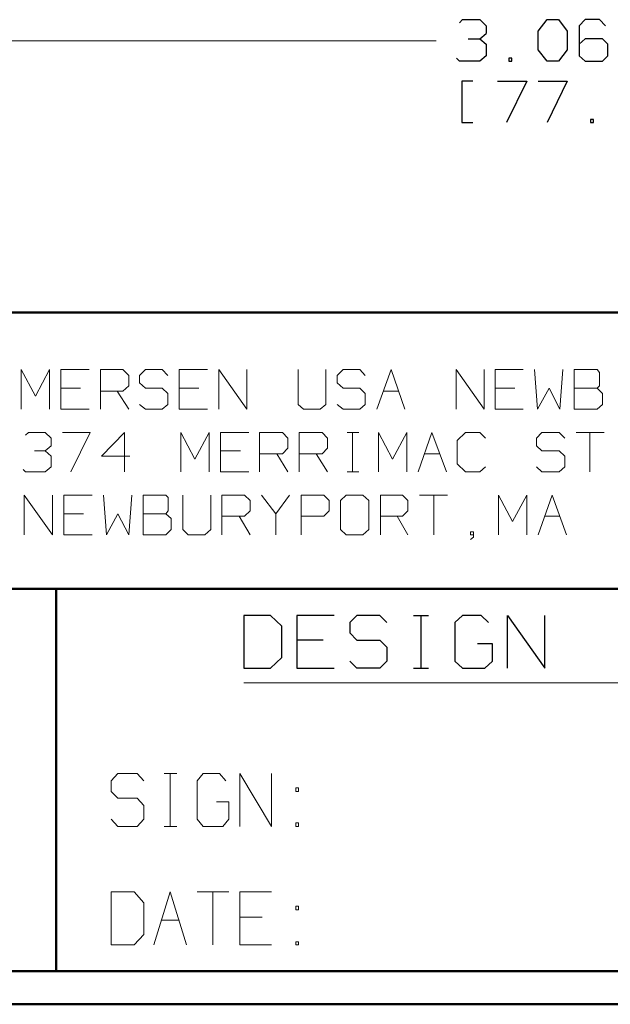
# Model space of a CAD drawing. Units: inches. Extents: x -3.57 to 3.55, y -2.65 to 2.88.
# Drawn here: x -2.24 to -1.55, y -2.65 to -1.51 of the extents above; entities that cross this region are included whole.
import ezdxf

# ---------------------------------------------------------------- set-up
doc = ezdxf.new("R2010")
doc.units = ezdxf.units.IN
doc.header["$MEASUREMENT"] = 0
doc.layers.add('Layer 1', color=7, linetype='Continuous')

msp = doc.modelspace()

# ---------------------------------------------------------------- linework, layer by layer
at = {"layer": 'Layer 1', "lineweight": 25}
for points in [[(-1.7292, -1.5118), (-1.7292, -1.5118), (-1.7257, -1.5083), (-1.7257, -1.5083)], [(-1.7257, -1.5083), (-1.7257, -1.5083), (-1.7056, -1.5083), (-1.7056, -1.5083)], [(-1.7056, -1.5083), (-1.7056, -1.5083), (-1.6986, -1.5153), (-1.6986, -1.5153)], [(-1.6382, -1.5215), (-1.6382, -1.5215), (-1.6278, -1.5083), (-1.6278, -1.5083)], [(-1.6278, -1.5083), (-1.6278, -1.5083), (-1.6146, -1.5083), (-1.6146, -1.5083)], [(-1.6146, -1.5083), (-1.6146, -1.5083), (-1.6049, -1.5215), (-1.6049, -1.5215)], [(-1.584, -1.5083), (-1.584, -1.5083), (-1.591, -1.5153), (-1.591, -1.5153)], [(-1.5674, -1.5083), (-1.5674, -1.5083), (-1.584, -1.5083), (-1.584, -1.5083)], [(-1.5604, -1.5153), (-1.5604, -1.5153), (-1.5674, -1.5083), (-1.5674, -1.5083)], [(-1.6986, -1.5153), (-1.6986, -1.5153), (-1.6986, -1.5243), (-1.6986, -1.5243)], [(-1.6382, -1.5431), (-1.6382, -1.5431), (-1.6382, -1.5215), (-1.6382, -1.5215)], [(-1.6049, -1.5215), (-1.6049, -1.5215), (-1.6049, -1.5431), (-1.6049, -1.5431)], [(-1.591, -1.5153), (-1.591, -1.5153), (-1.591, -1.55), (-1.591, -1.55)], [(-1.7194, -1.5306), (-1.7194, -1.5306), (-1.7056, -1.5306), (-1.7056, -1.5306)], [(-1.7056, -1.5306), (-1.7056, -1.5306), (-1.6986, -1.5243), (-1.6986, -1.5243)], [(-1.7056, -1.5306), (-1.7056, -1.5306), (-1.6986, -1.5368), (-1.6986, -1.5368)], [(-1.584, -1.5306), (-1.584, -1.5306), (-1.591, -1.5368), (-1.591, -1.5368)], [(-1.5639, -1.5306), (-1.5639, -1.5306), (-1.584, -1.5306), (-1.584, -1.5306)], [(-1.5576, -1.5368), (-1.5576, -1.5368), (-1.5639, -1.5306), (-1.5639, -1.5306)], [(-1.6986, -1.5368), (-1.6986, -1.5368), (-1.6986, -1.55), (-1.6986, -1.55)], [(-1.6278, -1.5563), (-1.6278, -1.5563), (-1.6382, -1.5431), (-1.6382, -1.5431)], [(-1.6049, -1.5431), (-1.6049, -1.5431), (-1.6146, -1.5563), (-1.6146, -1.5563)], [(-1.5576, -1.55), (-1.5576, -1.55), (-1.5576, -1.5368), (-1.5576, -1.5368)], [(-1.7292, -1.5563), (-1.7292, -1.5563), (-1.7326, -1.5528), (-1.7326, -1.5528)], [(-1.7056, -1.5563), (-1.7056, -1.5563), (-1.7292, -1.5563), (-1.7292, -1.5563)], [(-1.6986, -1.55), (-1.6986, -1.55), (-1.7056, -1.5563), (-1.7056, -1.5563)], [(-1.6687, -1.5528), (-1.6687, -1.5528), (-1.6722, -1.5528), (-1.6722, -1.5528)], [(-1.6722, -1.5528), (-1.6722, -1.5528), (-1.6722, -1.5563), (-1.6722, -1.5563)], [(-1.6722, -1.5563), (-1.6722, -1.5563), (-1.6687, -1.5563), (-1.6687, -1.5563)], [(-1.6687, -1.5563), (-1.6687, -1.5563), (-1.6687, -1.5528), (-1.6687, -1.5528)], [(-1.6146, -1.5563), (-1.6146, -1.5563), (-1.6278, -1.5563), (-1.6278, -1.5563)], [(-1.591, -1.55), (-1.591, -1.55), (-1.584, -1.5563), (-1.584, -1.5563)], [(-1.584, -1.5563), (-1.584, -1.5563), (-1.5639, -1.5563), (-1.5639, -1.5563)], [(-1.5639, -1.5563), (-1.5639, -1.5563), (-1.5576, -1.55), (-1.5576, -1.55)], [(-1.7139, -1.5792), (-1.7139, -1.5792), (-1.7264, -1.5792), (-1.7264, -1.5792)], [(-1.7264, -1.5792), (-1.7264, -1.5792), (-1.7264, -1.6271), (-1.7264, -1.6271)], [(-1.6854, -1.5792), (-1.6854, -1.5792), (-1.6514, -1.5792), (-1.6514, -1.5792)], [(-1.6514, -1.5792), (-1.6514, -1.5792), (-1.675, -1.6271), (-1.675, -1.6271)], [(-1.6382, -1.5792), (-1.6382, -1.5792), (-1.6049, -1.5792), (-1.6049, -1.5792)], [(-1.6049, -1.5792), (-1.6049, -1.5792), (-1.6278, -1.6271), (-1.6278, -1.6271)], [(-1.5743, -1.6236), (-1.5743, -1.6236), (-1.5778, -1.6236), (-1.5778, -1.6236)], [(-1.5778, -1.6236), (-1.5778, -1.6236), (-1.5778, -1.6271), (-1.5778, -1.6271)], [(-1.5743, -1.6271), (-1.5743, -1.6271), (-1.5743, -1.6236), (-1.5743, -1.6236)], [(-1.7264, -1.6271), (-1.7264, -1.6271), (-1.7139, -1.6271), (-1.7139, -1.6271)], [(-1.5778, -1.6271), (-1.5778, -1.6271), (-1.5743, -1.6271), (-1.5743, -1.6271)], [(-1.9479, -2.1965), (-1.9479, -2.1965), (-1.9785, -2.1965), (-1.9785, -2.1965)], [(-1.9785, -2.1965), (-1.9785, -2.1965), (-1.9785, -2.2576), (-1.9785, -2.2576)], [(-1.9347, -2.209), (-1.9347, -2.209), (-1.9479, -2.1965), (-1.9479, -2.1965)], [(-1.8743, -2.1965), (-1.8743, -2.1965), (-1.9174, -2.1965), (-1.9174, -2.1965)], [(-1.9174, -2.1965), (-1.9174, -2.1965), (-1.9174, -2.2576), (-1.9174, -2.2576)], [(-1.8479, -2.1965), (-1.8479, -2.1965), (-1.8562, -2.2049), (-1.8562, -2.2049)], [(-1.8562, -2.2049), (-1.8562, -2.2049), (-1.8562, -2.2167), (-1.8562, -2.2167)], [(-1.8215, -2.1965), (-1.8215, -2.1965), (-1.8479, -2.1965), (-1.8479, -2.1965)], [(-1.8132, -2.2049), (-1.8132, -2.2049), (-1.8215, -2.1965), (-1.8215, -2.1965)], [(-1.7826, -2.1965), (-1.7826, -2.1965), (-1.7653, -2.1965), (-1.7653, -2.1965)], [(-1.7736, -2.2576), (-1.7736, -2.2576), (-1.7736, -2.1965), (-1.7736, -2.1965)], [(-1.7257, -2.1965), (-1.7257, -2.1965), (-1.7347, -2.2049), (-1.7347, -2.2049)], [(-1.7347, -2.2049), (-1.7347, -2.2049), (-1.7347, -2.2493), (-1.7347, -2.2493)], [(-1.7042, -2.1965), (-1.7042, -2.1965), (-1.7257, -2.1965), (-1.7257, -2.1965)], [(-1.6958, -2.2049), (-1.6958, -2.2049), (-1.7042, -2.1965), (-1.7042, -2.1965)], [(-1.6736, -2.2576), (-1.6736, -2.2576), (-1.6736, -2.1965), (-1.6736, -2.1965)], [(-1.6736, -2.1965), (-1.6736, -2.1965), (-1.6306, -2.2576), (-1.6306, -2.2576)], [(-1.6306, -2.2576), (-1.6306, -2.2576), (-1.6306, -2.1965), (-1.6306, -2.1965)], [(-1.9347, -2.2451), (-1.9347, -2.2451), (-1.9347, -2.209), (-1.9347, -2.209)], [(-1.8562, -2.2167), (-1.8562, -2.2167), (-1.8479, -2.225), (-1.8479, -2.225)], [(-1.8868, -2.225), (-1.8868, -2.225), (-1.9174, -2.225), (-1.9174, -2.225)], [(-1.8479, -2.225), (-1.8479, -2.225), (-1.8215, -2.225), (-1.8215, -2.225)], [(-1.8215, -2.225), (-1.8215, -2.225), (-1.8132, -2.2333), (-1.8132, -2.2333)], [(-1.691, -2.2292), (-1.691, -2.2292), (-1.7083, -2.2292), (-1.7083, -2.2292)], [(-1.691, -2.2493), (-1.691, -2.2493), (-1.691, -2.2292), (-1.691, -2.2292)], [(-1.8132, -2.2333), (-1.8132, -2.2333), (-1.8132, -2.2493), (-1.8132, -2.2493)], [(-1.9479, -2.2576), (-1.9479, -2.2576), (-1.9347, -2.2451), (-1.9347, -2.2451)], [(-1.8479, -2.2576), (-1.8479, -2.2576), (-1.8562, -2.2493), (-1.8562, -2.2493)], [(-1.8132, -2.2493), (-1.8132, -2.2493), (-1.8215, -2.2576), (-1.8215, -2.2576)], [(-1.7347, -2.2493), (-1.7347, -2.2493), (-1.7257, -2.2576), (-1.7257, -2.2576)], [(-1.7, -2.2576), (-1.7, -2.2576), (-1.691, -2.2493), (-1.691, -2.2493)], [(-1.9785, -2.2576), (-1.9785, -2.2576), (-1.9479, -2.2576), (-1.9479, -2.2576)], [(-1.9174, -2.2576), (-1.9174, -2.2576), (-1.8743, -2.2576), (-1.8743, -2.2576)], [(-1.8215, -2.2576), (-1.8215, -2.2576), (-1.8479, -2.2576), (-1.8479, -2.2576)], [(-1.7826, -2.2576), (-1.7826, -2.2576), (-1.7653, -2.2576), (-1.7653, -2.2576)], [(-1.7257, -2.2576), (-1.7257, -2.2576), (-1.7, -2.2576), (-1.7, -2.2576)]]:
    msp.add_open_spline(points, degree=3, dxfattribs=at)
at = {"layer": 'Layer 1', "lineweight": 13}
for points in [[(-3.3, -1.5326), (-3.3, -1.5326), (-1.7562, -1.5326), (-1.7562, -1.5326)], [(-2.2361, -1.9583), (-2.2361, -1.9583), (-2.2361, -1.9125), (-2.2361, -1.9125)], [(-2.2361, -1.9125), (-2.2361, -1.9125), (-2.2194, -1.9431), (-2.2194, -1.9431)], [(-2.2194, -1.9431), (-2.2194, -1.9431), (-2.2035, -1.9125), (-2.2035, -1.9125)], [(-2.2035, -1.9125), (-2.2035, -1.9125), (-2.2035, -1.9583), (-2.2035, -1.9583)], [(-2.1576, -1.9125), (-2.1576, -1.9125), (-2.1903, -1.9125), (-2.1903, -1.9125)], [(-2.1903, -1.9125), (-2.1903, -1.9125), (-2.1903, -1.9583), (-2.1903, -1.9583)], [(-2.1444, -1.9583), (-2.1444, -1.9583), (-2.1444, -1.9125), (-2.1444, -1.9125)], [(-2.1444, -1.9125), (-2.1444, -1.9125), (-2.1187, -1.9125), (-2.1187, -1.9125)], [(-2.1187, -1.9125), (-2.1187, -1.9125), (-2.1118, -1.9194), (-2.1118, -1.9194)], [(-2.1118, -1.9194), (-2.1118, -1.9194), (-2.1118, -1.9313), (-2.1118, -1.9313)], [(-2.0924, -1.9125), (-2.0924, -1.9125), (-2.0993, -1.9194), (-2.0993, -1.9194)], [(-2.0993, -1.9194), (-2.0993, -1.9194), (-2.0993, -1.9278), (-2.0993, -1.9278)], [(-2.0729, -1.9125), (-2.0729, -1.9125), (-2.0924, -1.9125), (-2.0924, -1.9125)], [(-2.0667, -1.9194), (-2.0667, -1.9194), (-2.0729, -1.9125), (-2.0729, -1.9125)], [(-2.0208, -1.9125), (-2.0208, -1.9125), (-2.0535, -1.9125), (-2.0535, -1.9125)], [(-2.0535, -1.9125), (-2.0535, -1.9125), (-2.0535, -1.9583), (-2.0535, -1.9583)], [(-2.0076, -1.9583), (-2.0076, -1.9583), (-2.0076, -1.9125), (-2.0076, -1.9125)], [(-2.0076, -1.9125), (-2.0076, -1.9125), (-1.975, -1.9583), (-1.975, -1.9583)], [(-1.975, -1.9583), (-1.975, -1.9583), (-1.975, -1.9125), (-1.975, -1.9125)], [(-1.916, -1.9125), (-1.916, -1.9125), (-1.916, -1.9528), (-1.916, -1.9528)], [(-1.884, -1.9528), (-1.884, -1.9528), (-1.884, -1.9125), (-1.884, -1.9125)], [(-1.8639, -1.9125), (-1.8639, -1.9125), (-1.8708, -1.9194), (-1.8708, -1.9194)], [(-1.8708, -1.9194), (-1.8708, -1.9194), (-1.8708, -1.9278), (-1.8708, -1.9278)], [(-1.8444, -1.9125), (-1.8444, -1.9125), (-1.8639, -1.9125), (-1.8639, -1.9125)], [(-1.8382, -1.9194), (-1.8382, -1.9194), (-1.8444, -1.9125), (-1.8444, -1.9125)], [(-1.825, -1.9583), (-1.825, -1.9583), (-1.8083, -1.9125), (-1.8083, -1.9125)], [(-1.8083, -1.9125), (-1.8083, -1.9125), (-1.7924, -1.9583), (-1.7924, -1.9583)], [(-1.7333, -1.9583), (-1.7333, -1.9583), (-1.7333, -1.9125), (-1.7333, -1.9125)], [(-1.7333, -1.9125), (-1.7333, -1.9125), (-1.7007, -1.9583), (-1.7007, -1.9583)], [(-1.7007, -1.9583), (-1.7007, -1.9583), (-1.7007, -1.9125), (-1.7007, -1.9125)], [(-1.6556, -1.9125), (-1.6556, -1.9125), (-1.6882, -1.9125), (-1.6882, -1.9125)], [(-1.6882, -1.9125), (-1.6882, -1.9125), (-1.6882, -1.9583), (-1.6882, -1.9583)], [(-1.6424, -1.9125), (-1.6424, -1.9125), (-1.6389, -1.9583), (-1.6389, -1.9583)], [(-1.6132, -1.9583), (-1.6132, -1.9583), (-1.6097, -1.9125), (-1.6097, -1.9125)], [(-1.5701, -1.9125), (-1.5701, -1.9125), (-1.5965, -1.9125), (-1.5965, -1.9125)], [(-1.5965, -1.9125), (-1.5965, -1.9125), (-1.5965, -1.9583), (-1.5965, -1.9583)], [(-1.5674, -1.916), (-1.5674, -1.916), (-1.5701, -1.9125), (-1.5701, -1.9125)], [(-1.5674, -1.9313), (-1.5674, -1.9313), (-1.5674, -1.916), (-1.5674, -1.916)], [(-2.1118, -1.9313), (-2.1118, -1.9313), (-2.1187, -1.9375), (-2.1187, -1.9375)], [(-2.0993, -1.9278), (-2.0993, -1.9278), (-2.0924, -1.934), (-2.0924, -1.934)], [(-1.8708, -1.9278), (-1.8708, -1.9278), (-1.8639, -1.934), (-1.8639, -1.934)], [(-1.5701, -1.934), (-1.5701, -1.934), (-1.5674, -1.9313), (-1.5674, -1.9313)], [(-2.1674, -1.934), (-2.1674, -1.934), (-2.1903, -1.934), (-2.1903, -1.934)], [(-2.1187, -1.9375), (-2.1187, -1.9375), (-2.1444, -1.9375), (-2.1444, -1.9375)], [(-2.125, -1.9375), (-2.125, -1.9375), (-2.1118, -1.9583), (-2.1118, -1.9583)], [(-2.0924, -1.934), (-2.0924, -1.934), (-2.0729, -1.934), (-2.0729, -1.934)], [(-2.0729, -1.934), (-2.0729, -1.934), (-2.0667, -1.9403), (-2.0667, -1.9403)], [(-2.0667, -1.9403), (-2.0667, -1.9403), (-2.0667, -1.9528), (-2.0667, -1.9528)], [(-2.0306, -1.934), (-2.0306, -1.934), (-2.0535, -1.934), (-2.0535, -1.934)], [(-1.8639, -1.934), (-1.8639, -1.934), (-1.8444, -1.934), (-1.8444, -1.934)], [(-1.8444, -1.934), (-1.8444, -1.934), (-1.8382, -1.9403), (-1.8382, -1.9403)], [(-1.8382, -1.9403), (-1.8382, -1.9403), (-1.8382, -1.9528), (-1.8382, -1.9528)], [(-1.8174, -1.9375), (-1.8174, -1.9375), (-1.8, -1.9375), (-1.8, -1.9375)], [(-1.6653, -1.934), (-1.6653, -1.934), (-1.6882, -1.934), (-1.6882, -1.934)], [(-1.6389, -1.9583), (-1.6389, -1.9583), (-1.6257, -1.934), (-1.6257, -1.934)], [(-1.6257, -1.934), (-1.6257, -1.934), (-1.6132, -1.9583), (-1.6132, -1.9583)], [(-1.5965, -1.934), (-1.5965, -1.934), (-1.5701, -1.934), (-1.5701, -1.934)], [(-1.5639, -1.9403), (-1.5639, -1.9403), (-1.5701, -1.934), (-1.5701, -1.934)], [(-1.5639, -1.9528), (-1.5639, -1.9528), (-1.5639, -1.9403), (-1.5639, -1.9403)], [(-2.0924, -1.9583), (-2.0924, -1.9583), (-2.0993, -1.9528), (-2.0993, -1.9528)], [(-2.0667, -1.9528), (-2.0667, -1.9528), (-2.0729, -1.9583), (-2.0729, -1.9583)], [(-1.916, -1.9528), (-1.916, -1.9528), (-1.9097, -1.9583), (-1.9097, -1.9583)], [(-1.8903, -1.9583), (-1.8903, -1.9583), (-1.884, -1.9528), (-1.884, -1.9528)], [(-1.8639, -1.9583), (-1.8639, -1.9583), (-1.8708, -1.9528), (-1.8708, -1.9528)], [(-1.8382, -1.9528), (-1.8382, -1.9528), (-1.8444, -1.9583), (-1.8444, -1.9583)], [(-1.5701, -1.9583), (-1.5701, -1.9583), (-1.5639, -1.9528), (-1.5639, -1.9528)], [(-2.1903, -1.9583), (-2.1903, -1.9583), (-2.1576, -1.9583), (-2.1576, -1.9583)], [(-2.0729, -1.9583), (-2.0729, -1.9583), (-2.0924, -1.9583), (-2.0924, -1.9583)], [(-2.0535, -1.9583), (-2.0535, -1.9583), (-2.0208, -1.9583), (-2.0208, -1.9583)], [(-1.9097, -1.9583), (-1.9097, -1.9583), (-1.8903, -1.9583), (-1.8903, -1.9583)], [(-1.8444, -1.9583), (-1.8444, -1.9583), (-1.8639, -1.9583), (-1.8639, -1.9583)], [(-1.6882, -1.9583), (-1.6882, -1.9583), (-1.6556, -1.9583), (-1.6556, -1.9583)], [(-1.5965, -1.9583), (-1.5965, -1.9583), (-1.5701, -1.9583), (-1.5701, -1.9583)], [(-2.2312, -1.9882), (-2.2312, -1.9882), (-2.2278, -1.9854), (-2.2278, -1.9854)], [(-2.2278, -1.9854), (-2.2278, -1.9854), (-2.2083, -1.9854), (-2.2083, -1.9854)], [(-2.2083, -1.9854), (-2.2083, -1.9854), (-2.2014, -1.9917), (-2.2014, -1.9917)], [(-2.1882, -1.9854), (-2.1882, -1.9854), (-2.1562, -1.9854), (-2.1562, -1.9854)], [(-2.1562, -1.9854), (-2.1562, -1.9854), (-2.1785, -2.0306), (-2.1785, -2.0306)], [(-2.1167, -1.9854), (-2.1167, -1.9854), (-2.1431, -2.0125), (-2.1431, -2.0125)], [(-2.1167, -2.0306), (-2.1167, -2.0306), (-2.1167, -1.9854), (-2.1167, -1.9854)], [(-2.0514, -2.0306), (-2.0514, -2.0306), (-2.0514, -1.9854), (-2.0514, -1.9854)], [(-2.0514, -1.9854), (-2.0514, -1.9854), (-2.0354, -2.016), (-2.0354, -2.016)], [(-2.0354, -2.016), (-2.0354, -2.016), (-2.0187, -1.9854), (-2.0187, -1.9854)], [(-2.0187, -1.9854), (-2.0187, -1.9854), (-2.0187, -2.0306), (-2.0187, -2.0306)], [(-1.9729, -1.9854), (-1.9729, -1.9854), (-2.0056, -1.9854), (-2.0056, -1.9854)], [(-2.0056, -1.9854), (-2.0056, -1.9854), (-2.0056, -2.0306), (-2.0056, -2.0306)], [(-1.9604, -2.0306), (-1.9604, -2.0306), (-1.9604, -1.9854), (-1.9604, -1.9854)], [(-1.9604, -1.9854), (-1.9604, -1.9854), (-1.934, -1.9854), (-1.934, -1.9854)], [(-1.934, -1.9854), (-1.934, -1.9854), (-1.9278, -1.9917), (-1.9278, -1.9917)], [(-1.9146, -2.0306), (-1.9146, -2.0306), (-1.9146, -1.9854), (-1.9146, -1.9854)], [(-1.9146, -1.9854), (-1.9146, -1.9854), (-1.8882, -1.9854), (-1.8882, -1.9854)], [(-1.8882, -1.9854), (-1.8882, -1.9854), (-1.8819, -1.9917), (-1.8819, -1.9917)], [(-1.859, -1.9854), (-1.859, -1.9854), (-1.8458, -1.9854), (-1.8458, -1.9854)], [(-1.8528, -2.0306), (-1.8528, -2.0306), (-1.8528, -1.9854), (-1.8528, -1.9854)], [(-1.8229, -2.0306), (-1.8229, -2.0306), (-1.8229, -1.9854), (-1.8229, -1.9854)], [(-1.8229, -1.9854), (-1.8229, -1.9854), (-1.8069, -2.016), (-1.8069, -2.016)], [(-1.8069, -2.016), (-1.8069, -2.016), (-1.7903, -1.9854), (-1.7903, -1.9854)], [(-1.7903, -1.9854), (-1.7903, -1.9854), (-1.7903, -2.0306), (-1.7903, -2.0306)], [(-1.7771, -2.0306), (-1.7771, -2.0306), (-1.7611, -1.9854), (-1.7611, -1.9854)], [(-1.7611, -1.9854), (-1.7611, -1.9854), (-1.7444, -2.0306), (-1.7444, -2.0306)], [(-1.7222, -1.9854), (-1.7222, -1.9854), (-1.7319, -1.9944), (-1.7319, -1.9944)], [(-1.7056, -1.9854), (-1.7056, -1.9854), (-1.7222, -1.9854), (-1.7222, -1.9854)], [(-1.6993, -1.9917), (-1.6993, -1.9917), (-1.7056, -1.9854), (-1.7056, -1.9854)], [(-1.634, -1.9854), (-1.634, -1.9854), (-1.6403, -1.9917), (-1.6403, -1.9917)], [(-1.6139, -1.9854), (-1.6139, -1.9854), (-1.634, -1.9854), (-1.634, -1.9854)], [(-1.6076, -1.9917), (-1.6076, -1.9917), (-1.6139, -1.9854), (-1.6139, -1.9854)], [(-1.5944, -1.9854), (-1.5944, -1.9854), (-1.5618, -1.9854), (-1.5618, -1.9854)], [(-1.5785, -1.9854), (-1.5785, -1.9854), (-1.5785, -2.0306), (-1.5785, -2.0306)], [(-2.2083, -2.0063), (-2.2083, -2.0063), (-2.2014, -2.0007), (-2.2014, -2.0007)], [(-2.2014, -1.9917), (-2.2014, -1.9917), (-2.2014, -2.0007), (-2.2014, -2.0007)], [(-1.9278, -1.9917), (-1.9278, -1.9917), (-1.9278, -2.0035), (-1.9278, -2.0035)], [(-1.8819, -1.9917), (-1.8819, -1.9917), (-1.8819, -2.0035), (-1.8819, -2.0035)], [(-1.7319, -1.9944), (-1.7319, -1.9944), (-1.7319, -2.0215), (-1.7319, -2.0215)], [(-1.6403, -1.9917), (-1.6403, -1.9917), (-1.6403, -2.0007), (-1.6403, -2.0007)], [(-1.6403, -2.0007), (-1.6403, -2.0007), (-1.634, -2.0063), (-1.634, -2.0063)], [(-2.2208, -2.0063), (-2.2208, -2.0063), (-2.2083, -2.0063), (-2.2083, -2.0063)], [(-2.2083, -2.0063), (-2.2083, -2.0063), (-2.2014, -2.0125), (-2.2014, -2.0125)], [(-2.2014, -2.0125), (-2.2014, -2.0125), (-2.2014, -2.025), (-2.2014, -2.025)], [(-2.1431, -2.0125), (-2.1431, -2.0125), (-2.1104, -2.0125), (-2.1104, -2.0125)], [(-1.9826, -2.0063), (-1.9826, -2.0063), (-2.0056, -2.0063), (-2.0056, -2.0063)], [(-1.934, -2.0097), (-1.934, -2.0097), (-1.9604, -2.0097), (-1.9604, -2.0097)], [(-1.9403, -2.0097), (-1.9403, -2.0097), (-1.9278, -2.0306), (-1.9278, -2.0306)], [(-1.9278, -2.0035), (-1.9278, -2.0035), (-1.934, -2.0097), (-1.934, -2.0097)], [(-1.8882, -2.0097), (-1.8882, -2.0097), (-1.9146, -2.0097), (-1.9146, -2.0097)], [(-1.8951, -2.0097), (-1.8951, -2.0097), (-1.8819, -2.0306), (-1.8819, -2.0306)], [(-1.8819, -2.0035), (-1.8819, -2.0035), (-1.8882, -2.0097), (-1.8882, -2.0097)], [(-1.7694, -2.0097), (-1.7694, -2.0097), (-1.7521, -2.0097), (-1.7521, -2.0097)], [(-1.634, -2.0063), (-1.634, -2.0063), (-1.6139, -2.0063), (-1.6139, -2.0063)], [(-1.6139, -2.0063), (-1.6139, -2.0063), (-1.6076, -2.0125), (-1.6076, -2.0125)], [(-1.6076, -2.0125), (-1.6076, -2.0125), (-1.6076, -2.025), (-1.6076, -2.025)], [(-1.7319, -2.0215), (-1.7319, -2.0215), (-1.7222, -2.0306), (-1.7222, -2.0306)], [(-2.2312, -2.0306), (-2.2312, -2.0306), (-2.234, -2.0278), (-2.234, -2.0278)], [(-2.2083, -2.0306), (-2.2083, -2.0306), (-2.2312, -2.0306), (-2.2312, -2.0306)], [(-2.2014, -2.025), (-2.2014, -2.025), (-2.2083, -2.0306), (-2.2083, -2.0306)], [(-2.0056, -2.0306), (-2.0056, -2.0306), (-1.9729, -2.0306), (-1.9729, -2.0306)], [(-1.859, -2.0306), (-1.859, -2.0306), (-1.8458, -2.0306), (-1.8458, -2.0306)], [(-1.7222, -2.0306), (-1.7222, -2.0306), (-1.7056, -2.0306), (-1.7056, -2.0306)], [(-1.7056, -2.0306), (-1.7056, -2.0306), (-1.6993, -2.025), (-1.6993, -2.025)], [(-1.634, -2.0306), (-1.634, -2.0306), (-1.6403, -2.025), (-1.6403, -2.025)], [(-1.6139, -2.0306), (-1.6139, -2.0306), (-1.634, -2.0306), (-1.634, -2.0306)], [(-1.6076, -2.025), (-1.6076, -2.025), (-1.6139, -2.0306), (-1.6139, -2.0306)], [(-2.2326, -2.1035), (-2.2326, -2.1035), (-2.2326, -2.0576), (-2.2326, -2.0576)], [(-2.2326, -2.0576), (-2.2326, -2.0576), (-2.2, -2.1035), (-2.2, -2.1035)], [(-2.2, -2.1035), (-2.2, -2.1035), (-2.2, -2.0576), (-2.2, -2.0576)], [(-2.1542, -2.0576), (-2.1542, -2.0576), (-2.1868, -2.0576), (-2.1868, -2.0576)], [(-2.1868, -2.0576), (-2.1868, -2.0576), (-2.1868, -2.1035), (-2.1868, -2.1035)], [(-2.141, -2.0576), (-2.141, -2.0576), (-2.1375, -2.1035), (-2.1375, -2.1035)], [(-2.1118, -2.1035), (-2.1118, -2.1035), (-2.1083, -2.0576), (-2.1083, -2.0576)], [(-2.0687, -2.0576), (-2.0687, -2.0576), (-2.0951, -2.0576), (-2.0951, -2.0576)], [(-2.0951, -2.0576), (-2.0951, -2.0576), (-2.0951, -2.1035), (-2.0951, -2.1035)], [(-2.066, -2.0604), (-2.066, -2.0604), (-2.0687, -2.0576), (-2.0687, -2.0576)], [(-2.0493, -2.0576), (-2.0493, -2.0576), (-2.0493, -2.0972), (-2.0493, -2.0972)], [(-2.0167, -2.0972), (-2.0167, -2.0972), (-2.0167, -2.0576), (-2.0167, -2.0576)], [(-2.0042, -2.1035), (-2.0042, -2.1035), (-2.0042, -2.0576), (-2.0042, -2.0576)], [(-2.0042, -2.0576), (-2.0042, -2.0576), (-1.9778, -2.0576), (-1.9778, -2.0576)], [(-1.9778, -2.0576), (-1.9778, -2.0576), (-1.9715, -2.0639), (-1.9715, -2.0639)], [(-1.9583, -2.0576), (-1.9583, -2.0576), (-1.9417, -2.0792), (-1.9417, -2.0792)], [(-1.9417, -2.0792), (-1.9417, -2.0792), (-1.9257, -2.0576), (-1.9257, -2.0576)], [(-1.9125, -2.1035), (-1.9125, -2.1035), (-1.9125, -2.0576), (-1.9125, -2.0576)], [(-1.9125, -2.0576), (-1.9125, -2.0576), (-1.8861, -2.0576), (-1.8861, -2.0576)], [(-1.8861, -2.0576), (-1.8861, -2.0576), (-1.8799, -2.0639), (-1.8799, -2.0639)], [(-1.8604, -2.0576), (-1.8604, -2.0576), (-1.8667, -2.0639), (-1.8667, -2.0639)], [(-1.841, -2.0576), (-1.841, -2.0576), (-1.8604, -2.0576), (-1.8604, -2.0576)], [(-1.834, -2.0639), (-1.834, -2.0639), (-1.841, -2.0576), (-1.841, -2.0576)], [(-1.8208, -2.1035), (-1.8208, -2.1035), (-1.8208, -2.0576), (-1.8208, -2.0576)], [(-1.8208, -2.0576), (-1.8208, -2.0576), (-1.7951, -2.0576), (-1.7951, -2.0576)], [(-1.7951, -2.0576), (-1.7951, -2.0576), (-1.7889, -2.0639), (-1.7889, -2.0639)], [(-1.7757, -2.0576), (-1.7757, -2.0576), (-1.7431, -2.0576), (-1.7431, -2.0576)], [(-1.759, -2.0576), (-1.759, -2.0576), (-1.759, -2.1035), (-1.759, -2.1035)], [(-1.684, -2.1035), (-1.684, -2.1035), (-1.684, -2.0576), (-1.684, -2.0576)], [(-1.684, -2.0576), (-1.684, -2.0576), (-1.6681, -2.0882), (-1.6681, -2.0882)], [(-1.6681, -2.0882), (-1.6681, -2.0882), (-1.6514, -2.0576), (-1.6514, -2.0576)], [(-1.6514, -2.0576), (-1.6514, -2.0576), (-1.6514, -2.1035), (-1.6514, -2.1035)], [(-1.6382, -2.1035), (-1.6382, -2.1035), (-1.6222, -2.0576), (-1.6222, -2.0576)], [(-1.6222, -2.0576), (-1.6222, -2.0576), (-1.6056, -2.1035), (-1.6056, -2.1035)], [(-2.066, -2.0757), (-2.066, -2.0757), (-2.066, -2.0604), (-2.066, -2.0604)], [(-1.9715, -2.0639), (-1.9715, -2.0639), (-1.9715, -2.0757), (-1.9715, -2.0757)], [(-1.8799, -2.0639), (-1.8799, -2.0639), (-1.8799, -2.0757), (-1.8799, -2.0757)], [(-1.8667, -2.0639), (-1.8667, -2.0639), (-1.8667, -2.0972), (-1.8667, -2.0972)], [(-1.834, -2.0972), (-1.834, -2.0972), (-1.834, -2.0639), (-1.834, -2.0639)], [(-1.7889, -2.0639), (-1.7889, -2.0639), (-1.7889, -2.0757), (-1.7889, -2.0757)], [(-2.1639, -2.0792), (-2.1639, -2.0792), (-2.1868, -2.0792), (-2.1868, -2.0792)], [(-2.1375, -2.1035), (-2.1375, -2.1035), (-2.1243, -2.0792), (-2.1243, -2.0792)], [(-2.1243, -2.0792), (-2.1243, -2.0792), (-2.1118, -2.1035), (-2.1118, -2.1035)], [(-2.0951, -2.0792), (-2.0951, -2.0792), (-2.0687, -2.0792), (-2.0687, -2.0792)], [(-2.0687, -2.0792), (-2.0687, -2.0792), (-2.066, -2.0757), (-2.066, -2.0757)], [(-2.0625, -2.0847), (-2.0625, -2.0847), (-2.0687, -2.0792), (-2.0687, -2.0792)], [(-1.9715, -2.0757), (-1.9715, -2.0757), (-1.9778, -2.0819), (-1.9778, -2.0819)], [(-1.9417, -2.0792), (-1.9417, -2.0792), (-1.9417, -2.1035), (-1.9417, -2.1035)], [(-1.8799, -2.0757), (-1.8799, -2.0757), (-1.8861, -2.0819), (-1.8861, -2.0819)], [(-1.7889, -2.0757), (-1.7889, -2.0757), (-1.7951, -2.0819), (-1.7951, -2.0819)], [(-2.0625, -2.0972), (-2.0625, -2.0972), (-2.0625, -2.0847), (-2.0625, -2.0847)], [(-1.9778, -2.0819), (-1.9778, -2.0819), (-2.0042, -2.0819), (-2.0042, -2.0819)], [(-1.984, -2.0819), (-1.984, -2.0819), (-1.9715, -2.1035), (-1.9715, -2.1035)], [(-1.8861, -2.0819), (-1.8861, -2.0819), (-1.9125, -2.0819), (-1.9125, -2.0819)], [(-1.7951, -2.0819), (-1.7951, -2.0819), (-1.8208, -2.0819), (-1.8208, -2.0819)], [(-1.8014, -2.0819), (-1.8014, -2.0819), (-1.7889, -2.1035), (-1.7889, -2.1035)], [(-1.6306, -2.0819), (-1.6306, -2.0819), (-1.6132, -2.0819), (-1.6132, -2.0819)], [(-2.1868, -2.1035), (-2.1868, -2.1035), (-2.1542, -2.1035), (-2.1542, -2.1035)], [(-2.0951, -2.1035), (-2.0951, -2.1035), (-2.0687, -2.1035), (-2.0687, -2.1035)], [(-2.0687, -2.1035), (-2.0687, -2.1035), (-2.0625, -2.0972), (-2.0625, -2.0972)], [(-2.0493, -2.0972), (-2.0493, -2.0972), (-2.0431, -2.1035), (-2.0431, -2.1035)], [(-2.0431, -2.1035), (-2.0431, -2.1035), (-2.0236, -2.1035), (-2.0236, -2.1035)], [(-2.0236, -2.1035), (-2.0236, -2.1035), (-2.0167, -2.0972), (-2.0167, -2.0972)], [(-1.8667, -2.0972), (-1.8667, -2.0972), (-1.8604, -2.1035), (-1.8604, -2.1035)], [(-1.8604, -2.1035), (-1.8604, -2.1035), (-1.841, -2.1035), (-1.841, -2.1035)], [(-1.841, -2.1035), (-1.841, -2.1035), (-1.834, -2.0972), (-1.834, -2.0972)], [(-1.7132, -2.1), (-1.7132, -2.1), (-1.7167, -2.1), (-1.7167, -2.1)], [(-1.7167, -2.1), (-1.7167, -2.1), (-1.7167, -2.1035), (-1.7167, -2.1035)], [(-1.7167, -2.1035), (-1.7167, -2.1035), (-1.7132, -2.1035), (-1.7132, -2.1035)], [(-1.7132, -2.1063), (-1.7132, -2.1063), (-1.7132, -2.1), (-1.7132, -2.1)], [(-1.7167, -2.109), (-1.7167, -2.109), (-1.7132, -2.1063), (-1.7132, -2.1063)], [(-1.9785, -2.2743), (-1.9785, -2.2743), (-1.0812, -2.2743), (-1.0812, -2.2743)], [(-2.1243, -2.3792), (-2.1243, -2.3792), (-2.1319, -2.3875), (-2.1319, -2.3875)], [(-2.1319, -2.3875), (-2.1319, -2.3875), (-2.1319, -2.4), (-2.1319, -2.4)], [(-2.1021, -2.3792), (-2.1021, -2.3792), (-2.1243, -2.3792), (-2.1243, -2.3792)], [(-2.0944, -2.3875), (-2.0944, -2.3875), (-2.1021, -2.3792), (-2.1021, -2.3792)], [(-2.0708, -2.3792), (-2.0708, -2.3792), (-2.0562, -2.3792), (-2.0562, -2.3792)], [(-2.0639, -2.4403), (-2.0639, -2.4403), (-2.0639, -2.3792), (-2.0639, -2.3792)], [(-2.0257, -2.3792), (-2.0257, -2.3792), (-2.0326, -2.3875), (-2.0326, -2.3875)], [(-2.0326, -2.3875), (-2.0326, -2.3875), (-2.0326, -2.4319), (-2.0326, -2.4319)], [(-2.0069, -2.3792), (-2.0069, -2.3792), (-2.0257, -2.3792), (-2.0257, -2.3792)], [(-1.9993, -2.3875), (-1.9993, -2.3875), (-2.0069, -2.3792), (-2.0069, -2.3792)], [(-1.9833, -2.4403), (-1.9833, -2.4403), (-1.9833, -2.3792), (-1.9833, -2.3792)], [(-1.9833, -2.3792), (-1.9833, -2.3792), (-1.9465, -2.4403), (-1.9465, -2.4403)], [(-1.9465, -2.4403), (-1.9465, -2.4403), (-1.9465, -2.3792), (-1.9465, -2.3792)], [(-2.1319, -2.4), (-2.1319, -2.4), (-2.1243, -2.4076), (-2.1243, -2.4076)], [(-1.9153, -2.3958), (-1.9153, -2.3958), (-1.9187, -2.3958), (-1.9187, -2.3958)], [(-1.9187, -2.3958), (-1.9187, -2.3958), (-1.9187, -2.4), (-1.9187, -2.4)], [(-1.9187, -2.4), (-1.9187, -2.4), (-1.9153, -2.4), (-1.9153, -2.4)], [(-1.9153, -2.4), (-1.9153, -2.4), (-1.9153, -2.3958), (-1.9153, -2.3958)], [(-2.1243, -2.4076), (-2.1243, -2.4076), (-2.1021, -2.4076), (-2.1021, -2.4076)], [(-2.1021, -2.4076), (-2.1021, -2.4076), (-2.0944, -2.416), (-2.0944, -2.416)], [(-2.0944, -2.416), (-2.0944, -2.416), (-2.0944, -2.4319), (-2.0944, -2.4319)], [(-1.9958, -2.4118), (-1.9958, -2.4118), (-2.0104, -2.4118), (-2.0104, -2.4118)], [(-1.9958, -2.4319), (-1.9958, -2.4319), (-1.9958, -2.4118), (-1.9958, -2.4118)], [(-2.1243, -2.4403), (-2.1243, -2.4403), (-2.1319, -2.4319), (-2.1319, -2.4319)], [(-2.0944, -2.4319), (-2.0944, -2.4319), (-2.1021, -2.4403), (-2.1021, -2.4403)], [(-2.0326, -2.4319), (-2.0326, -2.4319), (-2.0257, -2.4403), (-2.0257, -2.4403)], [(-2.0028, -2.4403), (-2.0028, -2.4403), (-1.9958, -2.4319), (-1.9958, -2.4319)], [(-2.1021, -2.4403), (-2.1021, -2.4403), (-2.1243, -2.4403), (-2.1243, -2.4403)], [(-2.0708, -2.4403), (-2.0708, -2.4403), (-2.0562, -2.4403), (-2.0562, -2.4403)], [(-2.0257, -2.4403), (-2.0257, -2.4403), (-2.0028, -2.4403), (-2.0028, -2.4403)], [(-1.9153, -2.4361), (-1.9153, -2.4361), (-1.9187, -2.4361), (-1.9187, -2.4361)], [(-1.9187, -2.4361), (-1.9187, -2.4361), (-1.9187, -2.4403), (-1.9187, -2.4403)], [(-1.9187, -2.4403), (-1.9187, -2.4403), (-1.9153, -2.4403), (-1.9153, -2.4403)], [(-1.9153, -2.4403), (-1.9153, -2.4403), (-1.9153, -2.4361), (-1.9153, -2.4361)], [(-2.1056, -2.516), (-2.1056, -2.516), (-2.1319, -2.516), (-2.1319, -2.516)], [(-2.1319, -2.516), (-2.1319, -2.516), (-2.1319, -2.5771), (-2.1319, -2.5771)], [(-2.0944, -2.5285), (-2.0944, -2.5285), (-2.1056, -2.516), (-2.1056, -2.516)], [(-2.0826, -2.5771), (-2.0826, -2.5771), (-2.0639, -2.516), (-2.0639, -2.516)], [(-2.0639, -2.516), (-2.0639, -2.516), (-2.0451, -2.5771), (-2.0451, -2.5771)], [(-2.0326, -2.516), (-2.0326, -2.516), (-1.9958, -2.516), (-1.9958, -2.516)], [(-2.0146, -2.516), (-2.0146, -2.516), (-2.0146, -2.5771), (-2.0146, -2.5771)], [(-1.9465, -2.516), (-1.9465, -2.516), (-1.9833, -2.516), (-1.9833, -2.516)], [(-1.9833, -2.516), (-1.9833, -2.516), (-1.9833, -2.5771), (-1.9833, -2.5771)], [(-2.0944, -2.5653), (-2.0944, -2.5653), (-2.0944, -2.5285), (-2.0944, -2.5285)], [(-1.9153, -2.5326), (-1.9153, -2.5326), (-1.9187, -2.5326), (-1.9187, -2.5326)], [(-1.9187, -2.5326), (-1.9187, -2.5326), (-1.9187, -2.5368), (-1.9187, -2.5368)], [(-1.9153, -2.5368), (-1.9153, -2.5368), (-1.9153, -2.5326), (-1.9153, -2.5326)], [(-1.9576, -2.5451), (-1.9576, -2.5451), (-1.9833, -2.5451), (-1.9833, -2.5451)], [(-1.9187, -2.5368), (-1.9187, -2.5368), (-1.9153, -2.5368), (-1.9153, -2.5368)], [(-2.0736, -2.5486), (-2.0736, -2.5486), (-2.0542, -2.5486), (-2.0542, -2.5486)], [(-2.1056, -2.5771), (-2.1056, -2.5771), (-2.0944, -2.5653), (-2.0944, -2.5653)], [(-2.1319, -2.5771), (-2.1319, -2.5771), (-2.1056, -2.5771), (-2.1056, -2.5771)], [(-1.9833, -2.5771), (-1.9833, -2.5771), (-1.9465, -2.5771), (-1.9465, -2.5771)], [(-1.9153, -2.5736), (-1.9153, -2.5736), (-1.9187, -2.5736), (-1.9187, -2.5736)], [(-1.9187, -2.5736), (-1.9187, -2.5736), (-1.9187, -2.5771), (-1.9187, -2.5771)], [(-1.9187, -2.5771), (-1.9187, -2.5771), (-1.9153, -2.5771), (-1.9153, -2.5771)], [(-1.9153, -2.5771), (-1.9153, -2.5771), (-1.9153, -2.5736), (-1.9153, -2.5736)]]:
    msp.add_open_spline(points, degree=3, dxfattribs=at)
at = {"layer": 'Layer 1', "lineweight": 50}
for points in [[(3.5146, -1.8465), (3.5146, -1.8465), (-3.5285, -1.8465), (-3.5285, -1.8465)], [(-0.8632, -2.166), (-0.8632, -2.166), (-3.5285, -2.166), (-3.5285, -2.166)], [(-2.1958, -2.6076), (-2.1958, -2.6076), (-2.1958, -2.166), (-2.1958, -2.166)], [(3.5146, -2.6076), (3.5146, -2.6076), (-3.5285, -2.6076), (-3.5285, -2.6076)], [(3.5521, -2.6458), (3.5521, -2.6458), (-3.5667, -2.6458), (-3.5667, -2.6458)]]:
    msp.add_open_spline(points, degree=3, dxfattribs=at)

doc.saveas('drawing.dxf')
